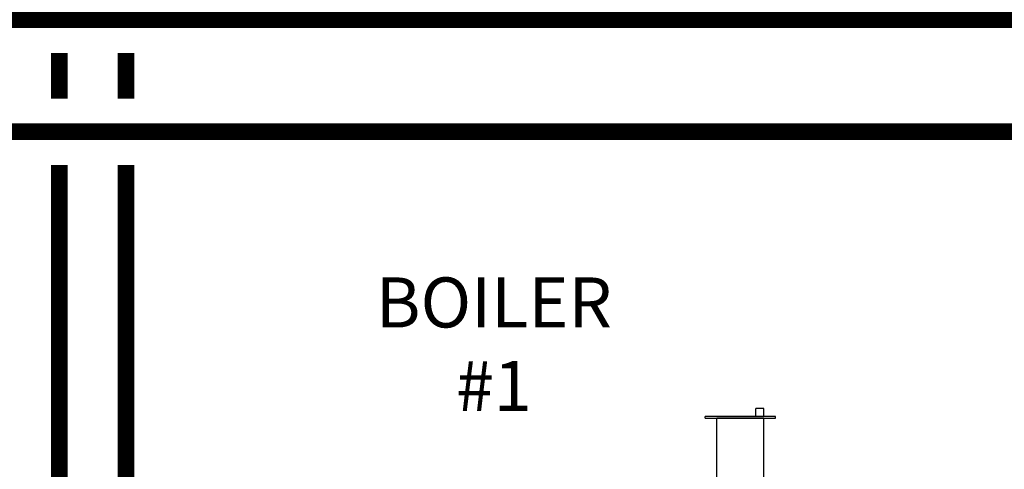
# Model space of a CAD drawing. Units: inches. Extents: x -148 to 132, y -46 to 147.
# Drawn here: x -64 to -35, y 63 to 76 of the extents above; entities that cross this region are included whole.
import ezdxf

# ---------------------------------------------------------------- set-up
doc = ezdxf.new("R2010")
doc.units = ezdxf.units.IN
doc.header["$MEASUREMENT"] = 0
doc.linetypes.add('DASHED', pattern=[0.75, 0.5, -0.25])
doc.layers.add('menote', color=7, linetype='Continuous')
doc.layers.add('Text', color=2, linetype='Continuous')
doc.styles.add('ROMANS', font='romans.shx')

# ---------------------------------------------------------------- blocks, each defined once
blk = doc.blocks.new('Air Vent')
at = {"color": 2}
for p, q in [((-0.703, 3.287), (-0.463, 3.287)), ((-0.703, 3.047), (-0.703, 3.287)), ((-0.463, 3.047), (-0.463, 3.287)), ((-1.055, 3), (-1.055, 3.047)), ((-1.055, 3.047), (1.055, 3.047)), ((1.055, 3), (-1.055, 3)), ((-0.703, 2.25), (-0.703, 3)), ((-0.703, 3), (0.703, 3)), ((0.703, 0.75), (0.703, 3)), ((1.055, 3), (1.055, 3.047)), ((-0.703, 0.75), (-0.703, 2.25)), ((0.703, 0.75), (-0.703, 0.75)), ((-0.352, 0), (-0.352, 0.75)), ((0.352, 0), (0.352, 0.75)), ((-0.352, 0), (0.352, 0))]:
    blk.add_line(p, q, dxfattribs=at)

msp = doc.modelspace()

# ---------------------------------------------------------------- linework, layer by layer
at = {"const_width": 0.5}
for points in [[(-70.933, -5.285), (-70.933, 73.058), (-17.745, 73.058), (-17.744, 101.662), (-27.15, 101.662)], [(-74.936, -1.288), (-74.925, 76.414), (-20.745, 76.414), (-20.744, 90.826), (-27.15, 90.826)]]:
    msp.add_lwpolyline(points, dxfattribs=at)
at = {"color": 2, "linetype": 'DASHED', "ltscale": 0.1, "const_width": 0.5}
for points in [[(-62.934, 74.049), (-62.934, 75.414)], [(-60.934, 74.049), (-60.934, 75.414)], [(-58.281, 47.175), (-62.933, 47.175), (-62.934, 72.058)], [(-58.281, 49.175), (-60.933, 49.175), (-60.934, 72.059)]]:
    msp.add_lwpolyline(points, dxfattribs=at)

# ---------------------------------------------------------------- block references
at = {"layer": 'menote', "xscale": -1}
msp.add_blockref('Air Vent', (-42.534, 61.478), dxfattribs=at)

# ---------------------------------------------------------------- texts
at = {"layer": 'Text', "insert": (-49.916, 66.5), "char_height": 1.5, "width": 10.58627, "attachment_point": 5, "style": 'ROMANS'}
msp.add_mtext('BOILER\\P#1', dxfattribs=at)

doc.saveas('drawing.dxf')
